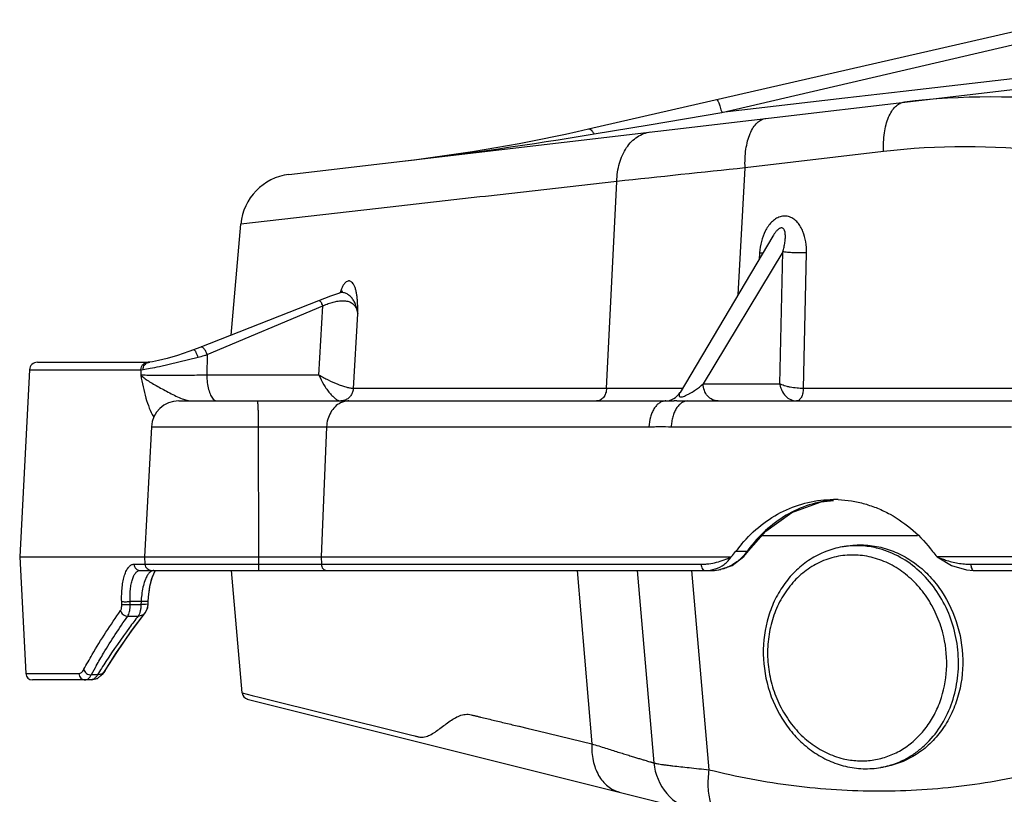
# Model space of a CAD drawing. Units: inches. Extents: x 0 to 17, y 0 to 11.
# Drawn here: x 8 to 9.1, y 6.8 to 7.7 of the extents above; entities that cross this region are included whole.
import ezdxf

# ---------------------------------------------------------------- set-up
doc = ezdxf.new("R2010")
doc.units = ezdxf.units.IN
doc.header["$LTSCALE"] = 0.935
doc.header["$MEASUREMENT"] = 0
doc.layers.get('0').update_dxf_attribs({"linetype": 'CONTINUOUS'})

msp = doc.modelspace()

# ---------------------------------------------------------------- linework, layer by layer
at = {"color": 7, "linetype": 'Continuous'}
for p, q in [((8.63616, 7.55942), (9.18169, 7.68432)), ((8.29371, 7.5074), (9.25171, 7.62011)), ((8.22764, 7.32379), (8.23875, 7.45078)), ((8.84692, 7.43687), (8.74088, 7.25832)), ((8.84692, 7.43687), (8.84692, 7.43687)), ((8.32747, 7.3631), (8.19169, 7.30964)), ((8.18445, 7.30685), (8.17914, 7.30489)), ((8.19169, 7.30964), (8.18445, 7.30685)), ((7.99701, 7.28416), (7.98582, 7.07053)), ((8.00618, 7.29285), (8.13474, 7.29285)), ((8.13438, 7.2929), (8.13443, 7.2929)), ((8.16762, 7.24853), (8.72445, 7.24853)), ((8.74949, 7.24853), (9.1321, 7.24853)), ((8.13641, 7.21892), (8.12863, 7.07053)), ((8.83464, 7.09478), (9.01245, 7.09478)), ((8.93106, 7.08256), (8.92616, 7.0817)), ((7.98582, 7.07053), (7.99282, 6.93689)), ((7.98582, 7.07053), (8.79941, 7.07053)), ((8.12863, 7.07053), (8.12908, 7.06189)), ((8.80043, 7.06064), (8.81377, 7.07083)), ((8.81377, 7.07083), (8.81915, 7.07723)), ((9.59332, 7.07053), (9.03471, 7.07053)), ((8.12337, 7.05478), (8.7777, 7.05478)), ((8.13688, 7.04552), (8.13849, 7.04957)), ((8.13717, 7.0464), (8.1398, 7.05268)), ((8.1398, 7.05268), (8.14078, 7.05429)), ((8.14022, 7.05337), (8.14057, 7.05398)), ((8.24019, 6.91474), (8.22794, 7.05478)), ((8.69168, 7.05478), (8.71091, 6.83505)), ((9.07636, 7.05478), (9.07637, 7.05478)), ((9.07637, 7.05478), (9.59332, 7.05478)), ((8.13587, 7.0413), (8.13688, 7.04552)), ((8.13214, 7.01248), (8.13261, 7.01611)), ((8.13261, 7.01611), (8.13275, 7.01937)), ((8.13275, 7.01937), (8.13305, 7.02424)), ((8.1136, 6.98531), (8.12931, 7.0063)), ((8.11383, 6.98563), (8.12931, 7.0063)), ((8.12932, 7.00631), (8.12931, 7.0063)), ((8.12932, 7.00631), (8.13097, 7.00901)), ((8.13097, 7.00901), (8.13214, 7.01248)), ((8.09669, 6.96087), (8.1136, 6.98531)), ((8.08362, 6.94027), (8.09669, 6.96087)), ((8.07512, 6.93174), (8.0815, 6.93722)), ((8.07857, 6.9347), (8.0812, 6.93684)), ((8.0812, 6.93684), (8.08363, 6.94029)), ((8.0815, 6.93722), (8.08363, 6.94029)), ((8.08363, 6.94029), (8.08362, 6.94027)), ((8.06745, 6.92978), (8.00031, 6.92978)), ((8.06745, 6.92978), (8.07512, 6.93174)), ((8.24608, 6.90784), (9.00403, 6.71835)), ((8.97517, 6.83048), (8.97026, 6.82962))]:
    msp.add_line(p, q, dxfattribs=at)
at = {"color": 9, "linetype": 'Continuous'}
for p, q in [((8.78846, 7.57816), (9.18023, 7.66948)), ((9.25042, 7.6317), (8.99597, 7.6022)), ((8.99597, 7.6022), (8.92936, 7.59448)), ((8.92936, 7.59448), (8.78846, 7.57816)), ((8.70559, 7.56427), (8.78846, 7.57816)), ((8.64256, 7.55374), (8.70559, 7.56427)), ((8.97348, 7.53355), (8.81519, 7.51493)), ((8.80719, 7.36996), (8.81519, 7.51493)), ((8.6686, 7.4994), (8.51822, 7.48239)), ((8.65689, 7.26291), (8.6686, 7.4994)), ((8.51178, 7.48166), (8.40937, 7.47008)), ((8.51822, 7.48239), (8.51178, 7.48166)), ((8.40937, 7.47008), (8.23875, 7.45078)), ((8.8584, 7.419), (8.76719, 7.26801)), ((8.85493, 7.26801), (8.8584, 7.419)), ((8.83168, 7.41778), (8.8312, 7.41039)), ((8.83168, 7.41778), (8.83579, 7.41772)), ((8.88185, 7.26291), (8.88541, 7.41778)), ((8.32748, 7.3631), (8.32747, 7.3631)), ((8.20027, 7.3016), (8.33257, 7.35711)), ((8.32789, 7.27815), (8.33257, 7.35711)), ((8.36734, 7.26291), (8.37242, 7.34806)), ((8.14552, 7.28807), (8.1897, 7.29859)), ((8.20027, 7.3016), (8.19959, 7.27815)), ((7.99701, 7.28416), (8.12433, 7.28416)), ((8.12433, 7.28416), (8.12415, 7.27815)), ((8.12433, 7.28416), (8.12688, 7.2844)), ((8.32789, 7.27815), (8.19959, 7.27815)), ((8.65689, 7.26291), (8.36734, 7.26291)), ((8.73212, 7.2629), (8.65689, 7.26291)), ((8.74079, 7.2629), (8.73212, 7.2629)), ((8.7435, 7.2629), (8.74079, 7.2629)), ((8.76719, 7.26801), (8.85493, 7.26801)), ((9.14956, 7.26291), (8.88185, 7.26291)), ((8.17324, 7.25039), (8.17796, 7.24907)), ((8.72445, 7.24853), (8.73418, 7.24871)), ((8.73727, 7.2487), (8.74949, 7.24853)), ((8.13641, 7.21892), (8.70525, 7.21892)), ((8.25863, 7.21892), (8.25896, 7.07053)), ((8.33666, 7.21892), (8.33033, 7.07053)), ((8.73072, 7.21892), (9.1199, 7.21892)), ((8.25896, 7.07053), (8.25895, 7.06189)), ((8.33033, 7.07053), (8.3307, 7.06189)), ((8.81723, 7.07642), (8.80438, 7.07642)), ((8.81915, 7.07723), (8.81723, 7.07642)), ((9.03471, 7.07053), (9.03493, 7.07043)), ((8.1164, 7.06189), (8.76488, 7.06189)), ((9.07327, 7.06189), (9.59332, 7.06189)), ((8.62314, 7.05478), (8.63984, 6.85666)), ((8.75395, 7.05478), (8.77387, 6.82709)), ((8.10252, 7.01598), (8.10242, 7.01925)), ((8.12463, 7.01925), (8.11207, 7.01925)), ((8.11217, 7.01598), (8.11207, 7.01925)), ((8.11217, 7.01598), (8.1245, 7.01598)), ((8.12463, 7.01925), (8.1245, 7.01598)), ((8.12973, 7.01591), (8.1245, 7.01598)), ((8.12987, 7.01917), (8.12463, 7.01925)), ((8.13261, 7.01611), (8.12973, 7.01591)), ((8.13275, 7.01937), (8.12987, 7.01917)), ((8.10934, 7.00258), (8.12125, 7.00258)), ((8.12202, 7.0038), (8.12125, 7.00258)), ((7.99282, 6.93689), (8.05357, 6.93689)), ((8.06633, 6.93339), (8.06761, 6.93539)), ((8.07475, 6.93539), (8.06761, 6.93539)), ((8.24019, 6.91474), (8.25171, 6.91188)), ((8.25171, 6.91188), (8.26112, 6.90953)), ((8.26112, 6.90953), (8.42484, 6.8688)), ((8.55655, 6.87668), (8.55669, 6.87665)), ((8.55669, 6.87665), (8.567, 6.87417)), ((8.567, 6.87417), (8.57849, 6.87141)), ((8.57849, 6.87141), (8.63984, 6.85666))]:
    msp.add_line(p, q, dxfattribs=at)
at = {"color": 7, "linetype": 'Continuous'}
for points in [[(8.35464, 7.37385), (8.35472, 7.37397), (8.35343, 7.37291), (8.35135, 7.37191)], [(8.35133, 7.3719), (8.34134, 7.36836), (8.32748, 7.3631)], [(8.17914, 7.30489), (8.16626, 7.30054), (8.15446, 7.29706), (8.14469, 7.29462), (8.13762, 7.29326), (8.13443, 7.2929)], [(8.13438, 7.2929), (8.13368, 7.29287), (8.13285, 7.29285)], [(8.81915, 7.07723), (8.839, 7.09972), (8.86867, 7.12098), (8.9021, 7.13319), (8.91641, 7.13471)], [(9.03493, 7.07035), (9.05132, 7.06038), (9.06844, 7.05536), (9.07636, 7.05478)], [(8.7777, 7.05478), (8.78523, 7.0554), (8.80043, 7.06064)], [(8.13305, 7.02424), (8.13471, 7.03673), (8.13717, 7.0464)], [(8.13377, 7.02968), (8.13448, 7.03552), (8.13462, 7.03611)], [(8.13154, 7.0107), (8.13239, 7.01381), (8.13261, 7.01611)], [(8.08362, 6.94027), (8.0969, 6.96118), (8.11383, 6.98563)], [(8.06746, 6.92978), (8.07462, 6.93148), (8.07485, 6.93167)]]:
    msp.add_lwpolyline(points, dxfattribs=at)
at = {"color": 9, "linetype": 'Continuous'}
for centre, radius, start, end in [((9.09589, 6.75688), 0.83911, 83.25289, 96.74711), ((7.88452, 12.1113), 4.62017, 276.69908, 279.44326), ((9.06658, 6.74693), 0.79212, 83.24967, 96.75033), ((13.69658, -39.25666), 47.02563, 95.958195, 96.137791), ((8.16163, 7.41755), 0.12223, 283.27401, 286.74208), ((8.16597, 7.40272), 0.10678, 286.80459, 288.73887), ((8.1348, 7.28544), 0.00747, 93.23996, 104.57379), ((8.72445, 7.23689), 0.01164, 90.00435, 93.4514), ((8.73492, 6.95991), 0.2888, 89.53459, 90.14601), ((8.17856, 7.25459), 0.04654, 210.86968, 212.04451), ((8.94259, 6.98776), 0.09537, 96.93637, 99.92344), ((8.95176, 6.9786), 0.16632, 143.34475, 143.97864), ((8.77763, 7.09844), 0.04365, 270.07978, 282.82189), ((8.91604, 6.95183), 0.12904, 28.04634, 31.66426), ((8.59258, 6.65295), 0.59613, 150.55907, 151.71895), ((8.64946, 6.58517), 0.67301, 147.10884, 147.89027), ((8.63397, 6.59491), 0.65472, 147.89213, 148.66462), ((8.92465, 6.94615), 0.12074, 337.72096, 342.34871), ((8.89153, 8.16038), 1.33836, 263.18482, 263.97535), ((9.02452, 9.39608), 2.58119, 263.91861, 264.42739), ((8.95384, 6.92348), 0.09529, 279.92393, 282.91574), ((8.95386, 6.92342), 0.09522, 282.91621, 283.43097)]:
    msp.add_arc(centre, radius, start, end, dxfattribs=at)
at = {"color": 7, "linetype": 'Continuous'}
for centre, radius, start, end in [((8.18981, 9.50897), 2, 276.70984, 282.89578), ((8.30101, 7.44533), 0.0625, 96.70984, 175), ((8.00617, 7.28368), 0.00917, 90, 177), ((8.72369, 7.26853), 0.02, 270.20822, 329.29376), ((8.16761, 7.21728), 0.03125, 90, 177), ((8.91628, 7.00706), 0.12885, 87.64453, 89.99865), ((8.93875, 6.97641), 0.16749, 139.67413, 143.34119), ((8.75538, 7.11281), 0.06103, 316.16194, 323.3999), ((9.07557, 7.11097), 0.05749, 216.94726, 224.70182), ((8.13657, 7.06228), 0.0075, 183, 270), ((8.00031, 6.93728), 0.0075, 183, 270), ((8.24798, 6.91542), 0.00781, 185, 255.96376), ((8.77317, 6.84049), 0.0625, 185, 255.96375)]:
    msp.add_arc(centre, radius, start, end, dxfattribs=at)
at = {"color": 9, "linetype": 'Continuous'}
for points, knots in [([(8.78281, 7.59299), (8.78295, 7.59302), (8.78321, 7.59281), (8.78345, 7.59249), (8.78372, 7.59206), (8.784, 7.59151), (8.78445, 7.59054), (8.78505, 7.58903), (8.78582, 7.58687), (8.78701, 7.58321), (8.78788, 7.58025), (8.78846, 7.57816)], [0, 0, 0, 0, 0.0265985, 0.0498756, 0.0806801, 0.1191674, 0.1653543, 0.2802432, 0.4237173, 0.5937901, 1, 1, 1, 1]), ([(8.97348, 7.53355), (8.97331, 7.53717), (8.9733, 7.54429), (8.97424, 7.55461), (8.97612, 7.56411), (8.97888, 7.5725), (8.98246, 7.57954), (8.98675, 7.58503), (8.99173, 7.58877), (8.99548, 7.58996), (8.99731, 7.59018)], [0, 0, 0, 0, 0.1644145, 0.3222675, 0.4693417, 0.603031, 0.7217829, 0.825641, 0.9167507, 1, 1, 1, 1]), ([(8.81519, 7.51493), (8.81502, 7.51855), (8.81501, 7.52567), (8.81595, 7.53599), (8.81783, 7.54549), (8.82059, 7.55388), (8.82416, 7.56092), (8.82846, 7.56641), (8.83344, 7.57014), (8.83719, 7.57134), (8.83901, 7.57156)], [0, 0, 0, 0, 0.1644145, 0.3222675, 0.4693417, 0.603031, 0.7217829, 0.825641, 0.9167507, 1, 1, 1, 1]), ([(8.63616, 7.55942), (8.63638, 7.55947), (8.63687, 7.55949), (8.63761, 7.55929), (8.63839, 7.55887), (8.63954, 7.55796), (8.641, 7.55625), (8.64202, 7.55465), (8.64256, 7.55374)], [0, 0, 0, 0, 0.0755707, 0.1586646, 0.2547077, 0.3670426, 0.6463351, 1, 1, 1, 1]), ([(8.6686, 7.4994), (8.66864, 7.50297), (8.66916, 7.51004), (8.67192, 7.52333), (8.67726, 7.53547), (8.68508, 7.54512), (8.69172, 7.55065), (8.6991, 7.55442), (8.70437, 7.55572), (8.707, 7.55603)], [0, 0, 0, 0, 0.144144, 0.2847884, 0.547112, 0.6683623, 0.783248, 0.8931783, 1, 1, 1, 1]), ([(8.88541, 7.41778), (8.88551, 7.42198), (8.88497, 7.43033), (8.88227, 7.4404), (8.87871, 7.44768), (8.87531, 7.45251), (8.87112, 7.45647), (8.86615, 7.45919), (8.86061, 7.46023), (8.85497, 7.45933), (8.84976, 7.45674), (8.84518, 7.45289), (8.84131, 7.44813), (8.83704, 7.44095), (8.83485, 7.43497), (8.83378, 7.43089)], [0, 0, 0, 0, 0.1315251, 0.2602098, 0.3230034, 0.3843109, 0.4439085, 0.5019107, 0.5591658, 0.6171682, 0.6771014, 0.739177, 0.8029995, 0.8680526, 1, 1, 1, 1]), ([(8.8584, 7.419), (8.85891, 7.42078), (8.85981, 7.42433), (8.86063, 7.42881), (8.86106, 7.43237), (8.86125, 7.435), (8.86127, 7.43759), (8.86109, 7.44012), (8.86071, 7.44216), (8.86017, 7.44369), (8.85962, 7.44474), (8.85885, 7.44566), (8.85776, 7.4463), (8.85639, 7.44639), (8.855, 7.44594), (8.85369, 7.44515), (8.85209, 7.44383), (8.85034, 7.44192), (8.84852, 7.43945), (8.84744, 7.43773), (8.84692, 7.43687)], [0, 0, 0, 0, 0.1268924, 0.2513114, 0.3124597, 0.3727571, 0.4320408, 0.4900657, 0.5464633, 0.5739523, 0.6009404, 0.6276625, 0.6550783, 0.6851833, 0.7187069, 0.753995, 0.789719, 0.8607711, 0.9308672, 1, 1, 1, 1]), ([(8.88541, 7.41778), (8.883, 7.41771), (8.87803, 7.41769), (8.87075, 7.41789), (8.86493, 7.41824), (8.8609, 7.41864), (8.85917, 7.41887), (8.8584, 7.419)], [0, 0, 0, 0, 0.2679852, 0.5507772, 0.8071708, 0.9136484, 1, 1, 1, 1]), ([(8.37242, 7.34806), (8.37241, 7.34975), (8.37241, 7.35311), (8.37229, 7.3581), (8.37204, 7.363), (8.3716, 7.36771), (8.37091, 7.37215), (8.36995, 7.37617), (8.36872, 7.37964), (8.36722, 7.38245), (8.36548, 7.3845), (8.36375, 7.38551), (8.36234, 7.38574), (8.3609, 7.38562), (8.35904, 7.38472), (8.35703, 7.38276), (8.35515, 7.37996), (8.35347, 7.37641), (8.35255, 7.37375), (8.35213, 7.37232)], [0, 0, 0, 0, 0.0858574, 0.1708865, 0.2543932, 0.3352867, 0.4119597, 0.4825576, 0.5453253, 0.5990482, 0.6435922, 0.6807457, 0.6980336, 0.7154507, 0.7536325, 0.8002394, 0.8571225, 0.9241528, 1, 1, 1, 1]), ([(8.33257, 7.35711), (8.33225, 7.35798), (8.33167, 7.35922), (8.33076, 7.36072), (8.33006, 7.36166), (8.32936, 7.3624), (8.32869, 7.36291), (8.32806, 7.36318), (8.32765, 7.36316), (8.32749, 7.3631)], [0, 0, 0, 0, 0.3350119, 0.4928113, 0.6349661, 0.7575707, 0.8580157, 0.9366055, 1, 1, 1, 1]), ([(8.34015, 7.36033), (8.34199, 7.36095), (8.34573, 7.36199), (8.35138, 7.36293), (8.35689, 7.36313), (8.36123, 7.36246), (8.36426, 7.36127), (8.36622, 7.36007), (8.36789, 7.35858), (8.36974, 7.35622), (8.37138, 7.35268), (8.37213, 7.34964), (8.37242, 7.34806)], [0, 0, 0, 0, 0.1428842, 0.2853409, 0.4220016, 0.5475628, 0.6057397, 0.6614103, 0.7157715, 0.77002, 0.8816835, 1, 1, 1, 1]), ([(8.37242, 7.34806), (8.37219, 7.34975), (8.37169, 7.35306), (8.3704, 7.35782), (8.3685, 7.36217), (8.36594, 7.36596), (8.36282, 7.36907), (8.35931, 7.37142), (8.35599, 7.37244), (8.35331, 7.37244), (8.35199, 7.37213), (8.35135, 7.37191)], [0, 0, 0, 0, 0.1426578, 0.2797423, 0.4109566, 0.5374529, 0.6599406, 0.7770168, 0.8881942, 0.943254, 1, 1, 1, 1]), ([(8.33257, 7.35711), (8.33317, 7.35742), (8.33563, 7.35865), (8.33818, 7.35967), (8.34015, 7.36033)], [0, 0, 0, 0, 0.2439671, 1, 1, 1, 1]), ([(8.1897, 7.29859), (8.18952, 7.29918), (8.18915, 7.30034), (8.18851, 7.30199), (8.18782, 7.30349), (8.18711, 7.30476), (8.1864, 7.30577), (8.18572, 7.30648), (8.18508, 7.3069), (8.18462, 7.30691), (8.18445, 7.30685)], [0, 0, 0, 0, 0.1804863, 0.3556219, 0.517788, 0.6611054, 0.7815547, 0.876433, 0.9466812, 1, 1, 1, 1]), ([(8.20027, 7.3016), (8.19981, 7.30285), (8.19898, 7.30463), (8.19767, 7.30678), (8.19667, 7.30812), (8.19567, 7.30917), (8.19471, 7.30989), (8.19381, 7.31027), (8.19322, 7.31024), (8.19299, 7.31015)], [0, 0, 0, 0, 0.3361366, 0.4936228, 0.6356512, 0.7580793, 0.8582408, 0.9368374, 1, 1, 1, 1]), ([(8.12433, 7.28416), (8.12438, 7.28531), (8.1249, 7.28758), (8.1268, 7.29046), (8.12958, 7.29239), (8.13178, 7.29285), (8.13285, 7.29285)], [0, 0, 0, 0, 0.2578921, 0.5115087, 0.7579983, 1, 1, 1, 1]), ([(8.12688, 7.2844), (8.1269, 7.28535), (8.12721, 7.28724), (8.12847, 7.28976), (8.13042, 7.29169), (8.13208, 7.29245), (8.13292, 7.29267)], [0, 0, 0, 0, 0.2598189, 0.5140235, 0.7598131, 1, 1, 1, 1]), ([(8.12688, 7.2844), (8.12958, 7.28481), (8.13581, 7.28596), (8.142, 7.28728), (8.14552, 7.28807)], [0, 0, 0, 0, 0.4307205, 1, 1, 1, 1]), ([(8.12415, 7.27815), (8.12503, 7.27364), (8.1268, 7.26483), (8.12988, 7.25215), (8.13358, 7.24071), (8.13679, 7.23377), (8.13862, 7.23071)], [0, 0, 0, 0, 0.2764731, 0.5414681, 0.785576, 1, 1, 1, 1]), ([(8.12415, 7.27815), (8.12536, 7.27693), (8.12821, 7.27454), (8.13315, 7.27119), (8.13891, 7.26774), (8.1453, 7.26417), (8.1521, 7.26049), (8.15909, 7.25678), (8.16609, 7.25325), (8.17085, 7.25122), (8.17324, 7.25039)], [0, 0, 0, 0, 0.0907526, 0.1964676, 0.3159731, 0.4465557, 0.5846584, 0.7261056, 0.8661828, 1, 1, 1, 1]), ([(8.19959, 7.27815), (8.19217, 7.27792), (8.17735, 7.27758), (8.15919, 7.27742), (8.14555, 7.27748), (8.13695, 7.2776), (8.12996, 7.27781), (8.12588, 7.27801), (8.12415, 7.27815)], [0, 0, 0, 0, 0.2949985, 0.5895509, 0.7220104, 0.8374232, 0.9312966, 1, 1, 1, 1]), ([(8.19959, 7.27815), (8.19964, 7.27524), (8.20005, 7.26966), (8.20153, 7.26193), (8.20347, 7.25632), (8.20544, 7.25277), (8.20653, 7.25135), (8.2071, 7.25076)], [0, 0, 0, 0, 0.301773, 0.5797073, 0.8156039, 0.91448, 1, 1, 1, 1]), ([(8.36734, 7.26291), (8.36686, 7.26287), (8.36581, 7.26288), (8.36338, 7.26312), (8.35982, 7.26387), (8.35508, 7.26528), (8.34789, 7.26791), (8.34053, 7.27125), (8.33321, 7.27503), (8.32963, 7.27708), (8.32789, 7.27815)], [0, 0, 0, 0, 0.0338054, 0.073937, 0.1716221, 0.2890692, 0.4213398, 0.7097045, 0.856772, 1, 1, 1, 1]), ([(8.32789, 7.27815), (8.3296, 7.27438), (8.33237, 7.26889), (8.33671, 7.26215), (8.34007, 7.25769), (8.34346, 7.25392), (8.34678, 7.25102), (8.34988, 7.24912), (8.35202, 7.24853), (8.35296, 7.24853)], [0, 0, 0, 0, 0.3099627, 0.4596974, 0.6005342, 0.728243, 0.8387586, 0.9293053, 1, 1, 1, 1]), ([(8.36734, 7.26291), (8.36724, 7.26147), (8.36662, 7.25861), (8.36467, 7.25475), (8.36183, 7.25161), (8.35944, 7.25014), (8.35818, 7.2496)], [0, 0, 0, 0, 0.2569335, 0.5107052, 0.7581555, 1, 1, 1, 1]), ([(8.65689, 7.26291), (8.65677, 7.26101), (8.65604, 7.25736), (8.65356, 7.25264), (8.6499, 7.24937), (8.64685, 7.24853), (8.64541, 7.24853)], [0, 0, 0, 0, 0.284337, 0.5488951, 0.785165, 1, 1, 1, 1]), ([(8.74705, 7.25463), (8.74816, 7.2551), (8.75025, 7.25612), (8.75407, 7.25827), (8.75984, 7.26203), (8.7644, 7.26558), (8.76719, 7.26801)], [0, 0, 0, 0, 0.1489433, 0.2868884, 0.5422499, 1, 1, 1, 1]), ([(8.78424, 7.24853), (8.78204, 7.24853), (8.77749, 7.2496), (8.77189, 7.25402), (8.76818, 7.26046), (8.76725, 7.26547), (8.76719, 7.26801)], [0, 0, 0, 0, 0.231654, 0.4743166, 0.7319318, 1, 1, 1, 1]), ([(8.85493, 7.26801), (8.85509, 7.26673), (8.85561, 7.26418), (8.85744, 7.25936), (8.86103, 7.25406), (8.86611, 7.25034), (8.87059, 7.2488), (8.87289, 7.24853), (8.87401, 7.24853)], [0, 0, 0, 0, 0.131082, 0.2627731, 0.521732, 0.7682517, 0.885967, 1, 1, 1, 1]), ([(8.88185, 7.26291), (8.87941, 7.26286), (8.87439, 7.26309), (8.8682, 7.26395), (8.86338, 7.26499), (8.86014, 7.26588), (8.85734, 7.26686), (8.85566, 7.2676), (8.85493, 7.26801)], [0, 0, 0, 0, 0.2648578, 0.544707, 0.6779238, 0.800628, 0.9090134, 1, 1, 1, 1]), ([(8.88185, 7.26291), (8.88177, 7.26103), (8.8813, 7.2575), (8.87989, 7.25345), (8.87827, 7.25094), (8.87697, 7.24959), (8.87554, 7.24874), (8.8745, 7.24853), (8.87401, 7.24853)], [0, 0, 0, 0, 0.3199294, 0.6009578, 0.7204233, 0.8249245, 0.9165108, 1, 1, 1, 1]), ([(8.2071, 7.25076), (8.20773, 7.2501), (8.20906, 7.249), (8.21076, 7.24853), (8.21153, 7.24853)], [0, 0, 0, 0, 0.5414638, 1, 1, 1, 1]), ([(8.74088, 7.25832), (8.74049, 7.25766), (8.73998, 7.25668), (8.73965, 7.25544), (8.73963, 7.25478), (8.7397, 7.25431), (8.73993, 7.25385), (8.7404, 7.25345), (8.74119, 7.2532), (8.74269, 7.2532), (8.74471, 7.2537), (8.74629, 7.25431), (8.74705, 7.25463)], [0, 0, 0, 0, 0.1869572, 0.2705232, 0.3097719, 0.3479943, 0.3872534, 0.4331001, 0.4959427, 0.5853911, 0.7978495, 1, 1, 1, 1]), ([(8.17796, 7.24907), (8.17837, 7.24899), (8.18001, 7.24869), (8.18168, 7.24853), (8.18292, 7.24853)], [0, 0, 0, 0, 0.2555138, 1, 1, 1, 1]), ([(8.2573, 7.24853), (8.25733, 7.24853), (8.25738, 7.24849), (8.25747, 7.2483), (8.25758, 7.24788), (8.25769, 7.24719), (8.25781, 7.24622), (8.25792, 7.245), (8.25803, 7.24352), (8.25813, 7.24181), (8.25826, 7.23911), (8.2584, 7.23527), (8.25852, 7.23021), (8.2586, 7.22468), (8.25863, 7.22087), (8.25863, 7.21892)], [0, 0, 0, 0, 0.002431, 0.0065794, 0.0213639, 0.0451437, 0.0778863, 0.1194166, 0.1693138, 0.2270915, 0.292258, 0.4425229, 0.6148616, 0.8032971, 1, 1, 1, 1]), ([(8.35265, 7.24631), (8.35035, 7.24519), (8.346, 7.24205), (8.341, 7.23554), (8.3377, 7.22763), (8.33679, 7.22185), (8.33666, 7.21892)], [0, 0, 0, 0, 0.2313263, 0.4762538, 0.7343016, 1, 1, 1, 1]), ([(8.36208, 7.24853), (8.36047, 7.24853), (8.35721, 7.24814), (8.35412, 7.24703), (8.35265, 7.24631)], [0, 0, 0, 0, 0.4947799, 1, 1, 1, 1]), ([(8.35818, 7.2496), (8.35777, 7.24943), (8.35609, 7.24882), (8.3543, 7.24853), (8.35297, 7.24853)], [0, 0, 0, 0, 0.2534081, 1, 1, 1, 1]), ([(8.72375, 7.24851), (8.72255, 7.24844), (8.72009, 7.2479), (8.71665, 7.24605), (8.71352, 7.2432), (8.71078, 7.23951), (8.70851, 7.23507), (8.70616, 7.22825), (8.70537, 7.22269), (8.70525, 7.21892)], [0, 0, 0, 0, 0.0953047, 0.1966553, 0.3071054, 0.4281429, 0.5597847, 0.7007646, 1, 1, 1, 1]), ([(8.74949, 7.24853), (8.74829, 7.24853), (8.74582, 7.24812), (8.74232, 7.24638), (8.73914, 7.2436), (8.73635, 7.2399), (8.73404, 7.23542), (8.73228, 7.2303), (8.73112, 7.22473), (8.73078, 7.22087), (8.73072, 7.21892)], [0, 0, 0, 0, 0.0937693, 0.1933908, 0.3024762, 0.4228729, 0.5547141, 0.6966755, 0.8464125, 1, 1, 1, 1]), ([(8.70525, 7.21892), (8.70736, 7.21892), (8.7116, 7.2191), (8.72009, 7.21962), (8.72646, 7.21892), (8.73072, 7.21892)], [0, 0, 0, 0, 0.2489928, 0.4989089, 1, 1, 1, 1]), ([(8.91632, 7.13537), (8.90687, 7.13451), (8.88801, 7.13062), (8.86152, 7.1186), (8.83771, 7.1009), (8.82435, 7.08599), (8.81832, 7.0779)], [0, 0, 0, 0, 0.2436337, 0.489628, 0.7410426, 1, 1, 1, 1]), ([(8.96554, 7.0804), (8.95989, 7.08175), (8.9484, 7.08347), (8.93678, 7.08312), (8.93107, 7.08243)], [0, 0, 0, 0, 0.5025815, 1, 1, 1, 1]), ([(8.76488, 7.06189), (8.76636, 7.06189), (8.76931, 7.062), (8.77522, 7.06254), (8.78257, 7.06391), (8.79119, 7.06663), (8.79671, 7.06913), (8.79941, 7.07053)], [0, 0, 0, 0, 0.1233955, 0.246979, 0.4951869, 0.745865, 1, 1, 1, 1]), ([(8.79114, 7.06171), (8.79277, 7.06292), (8.79581, 7.06563), (8.79831, 7.06884), (8.79941, 7.07053)], [0, 0, 0, 0, 0.5017298, 1, 1, 1, 1]), ([(8.81723, 7.07642), (8.8166, 7.07555), (8.81399, 7.07218), (8.81103, 7.06909), (8.80865, 7.067)], [0, 0, 0, 0, 0.2537183, 1, 1, 1, 1]), ([(8.95931, 7.06995), (8.95276, 7.07151), (8.93934, 7.07322), (8.9192, 7.07119), (8.89999, 7.06463), (8.8825, 7.05382), (8.8674, 7.0392), (8.85526, 7.02138), (8.84651, 7.00104), (8.84148, 6.97896), (8.84032, 6.95599), (8.84309, 6.93297), (8.84967, 6.91079), (8.85982, 6.89027), (8.87316, 6.87219), (8.88922, 6.85725), (8.90738, 6.84602), (8.92062, 6.84126), (8.92731, 6.83966)], [0, 0, 0, 0, 0.0584638, 0.1163168, 0.1743091, 0.23316, 0.2934321, 0.3554426, 0.4192295, 0.4845679, 0.5510192, 0.6180006, 0.6848622, 0.7509697, 0.815784, 0.8789371, 0.9402945, 1, 1, 1, 1]), ([(9.02587, 7.01957), (9.02198, 7.02588), (9.01318, 7.0377), (8.99719, 7.05251), (8.97912, 7.06363), (8.96595, 7.06836), (8.95931, 7.06995)], [0, 0, 0, 0, 0.2602223, 0.5137927, 0.7601913, 1, 1, 1, 1]), ([(9.05071, 6.90101), (9.05394, 6.90977), (9.05859, 6.92824), (9.0599, 6.95688), (9.05561, 6.98545), (9.04594, 7.01253), (9.03134, 7.03679), (9.01252, 7.05701), (8.99039, 7.07215), (8.97389, 7.07841), (8.96554, 7.0804)], [0, 0, 0, 0, 0.1262187, 0.2549727, 0.3847672, 0.5139342, 0.6409101, 0.7645033, 0.8841326, 1, 1, 1, 1]), ([(9.03493, 7.07043), (9.03644, 7.06973), (9.03949, 7.06841), (9.04493, 7.06641), (9.05128, 7.06456), (9.05854, 7.06305), (9.06466, 7.06228), (9.06958, 7.06196), (9.07204, 7.06189), (9.07327, 7.06189)], [0, 0, 0, 0, 0.126067, 0.2516997, 0.4394498, 0.6265991, 0.8133694, 0.9066938, 1, 1, 1, 1]), ([(8.10242, 7.01925), (8.10233, 7.02206), (8.10234, 7.02757), (8.1029, 7.03555), (8.104, 7.04287), (8.1056, 7.04928), (8.10765, 7.05456), (8.10982, 7.05808), (8.11178, 7.06008), (8.11326, 7.06112), (8.11481, 7.06175), (8.11588, 7.06189), (8.1164, 7.06189)], [0, 0, 0, 0, 0.1764424, 0.3451629, 0.5010353, 0.6397216, 0.7581172, 0.8550683, 0.8961348, 0.9331037, 0.9671817, 1, 1, 1, 1]), ([(8.1164, 7.06189), (8.11645, 7.06095), (8.11688, 7.05909), (8.11842, 7.05674), (8.1207, 7.05516), (8.12249, 7.05478), (8.12337, 7.05478)], [0, 0, 0, 0, 0.2580566, 0.5116242, 0.7584093, 1, 1, 1, 1]), ([(8.25895, 7.06189), (8.25894, 7.06142), (8.25894, 7.06051), (8.25892, 7.05918), (8.25889, 7.05797), (8.25885, 7.05691), (8.25881, 7.05614), (8.25877, 7.05563), (8.25875, 7.05534), (8.25872, 7.05511), (8.25869, 7.05494), (8.25867, 7.05484), (8.25864, 7.05478), (8.25863, 7.05478)], [0, 0, 0, 0, 0.1961479, 0.3847507, 0.5576484, 0.7079968, 0.8309916, 0.8807951, 0.9221703, 0.9548797, 0.9787269, 0.9936014, 1, 1, 1, 1]), ([(8.3307, 7.06189), (8.33074, 7.06096), (8.3311, 7.05914), (8.33242, 7.05679), (8.33441, 7.05518), (8.33602, 7.05478), (8.3368, 7.05478)], [0, 0, 0, 0, 0.2728415, 0.5327289, 0.7735385, 1, 1, 1, 1]), ([(8.76488, 7.06189), (8.7649, 7.06097), (8.76514, 7.05921), (8.76604, 7.05691), (8.7674, 7.05526), (8.76866, 7.05478), (8.76923, 7.05478)], [0, 0, 0, 0, 0.306846, 0.5829999, 0.8112852, 1, 1, 1, 1]), ([(8.76923, 7.05478), (8.77322, 7.05478), (8.78104, 7.05589), (8.78811, 7.05947), (8.79114, 7.06171)], [0, 0, 0, 0, 0.5143314, 1, 1, 1, 1]), ([(8.79615, 7.05886), (8.79543, 7.05854), (8.79257, 7.05732), (8.78959, 7.05639), (8.78732, 7.05587)], [0, 0, 0, 0, 0.2524078, 1, 1, 1, 1]), ([(8.80865, 7.067), (8.80769, 7.06616), (8.80384, 7.06301), (8.79953, 7.0604), (8.79615, 7.05886)], [0, 0, 0, 0, 0.2552426, 1, 1, 1, 1]), ([(9.07327, 7.06189), (9.07329, 7.06097), (9.07346, 7.05926), (9.074, 7.05727), (9.07464, 7.05601), (9.07516, 7.05534), (9.07573, 7.0549), (9.07617, 7.05479), (9.07636, 7.05478)], [0, 0, 0, 0, 0.3327092, 0.6227534, 0.7425316, 0.8435154, 0.9274934, 1, 1, 1, 1]), ([(8.11207, 7.01925), (8.11197, 7.02158), (8.11193, 7.02617), (8.11233, 7.03281), (8.11317, 7.0389), (8.11445, 7.04424), (8.11611, 7.04865), (8.11789, 7.0516), (8.11951, 7.05327), (8.12074, 7.05414), (8.12203, 7.05467), (8.12293, 7.05478), (8.12337, 7.05478)], [0, 0, 0, 0, 0.1763526, 0.3449577, 0.500734, 0.639354, 0.7576983, 0.8546118, 0.895689, 0.9327162, 0.9669328, 1, 1, 1, 1]), ([(8.1324, 7.05014), (8.13214, 7.04975), (8.13104, 7.04802), (8.13016, 7.04616), (8.12956, 7.04469)], [0, 0, 0, 0, 0.228189, 1, 1, 1, 1]), ([(8.13567, 7.0536), (8.13538, 7.0534), (8.13412, 7.05241), (8.1331, 7.05116), (8.1324, 7.05014)], [0, 0, 0, 0, 0.2242168, 1, 1, 1, 1]), ([(8.13914, 7.05478), (8.13855, 7.05478), (8.13731, 7.05456), (8.13621, 7.05397), (8.13567, 7.0536)], [0, 0, 0, 0, 0.4782314, 1, 1, 1, 1]), ([(8.12956, 7.04469), (8.12862, 7.0424), (8.12704, 7.03732), (8.12604, 7.03211), (8.12562, 7.02932)], [0, 0, 0, 0, 0.4675781, 1, 1, 1, 1]), ([(8.12562, 7.02932), (8.1255, 7.0285), (8.12505, 7.02516), (8.12476, 7.02179), (8.12463, 7.01925)], [0, 0, 0, 0, 0.2457151, 1, 1, 1, 1]), ([(8.10122, 7.00901), (8.10147, 7.00937), (8.10189, 7.0103), (8.10246, 7.01262), (8.10256, 7.0146), (8.10252, 7.01598)], [0, 0, 0, 0, 0.1834815, 0.4198106, 1, 1, 1, 1]), ([(8.10242, 7.01925), (8.10263, 7.01921), (8.10314, 7.01917), (8.10444, 7.01909), (8.10648, 7.01907), (8.10919, 7.01911), (8.11111, 7.01919), (8.11207, 7.01925)], [0, 0, 0, 0, 0.0669507, 0.1594103, 0.4051846, 0.7006868, 1, 1, 1, 1]), ([(8.10252, 7.01598), (8.10273, 7.01595), (8.10324, 7.0159), (8.10454, 7.01583), (8.10659, 7.01581), (8.10929, 7.01585), (8.11121, 7.01593), (8.11217, 7.01598)], [0, 0, 0, 0, 0.0669413, 0.1593949, 0.405167, 0.7006764, 1, 1, 1, 1]), ([(8.10934, 7.00258), (8.10985, 7.00327), (8.1107, 7.00505), (8.11155, 7.00817), (8.11208, 7.01191), (8.11218, 7.01459), (8.11217, 7.01598)], [0, 0, 0, 0, 0.1847249, 0.4214306, 0.6987735, 1, 1, 1, 1]), ([(8.1245, 7.01598), (8.12446, 7.01455), (8.12427, 7.01181), (8.12379, 7.0091), (8.12348, 7.00783)], [0, 0, 0, 0, 0.5209065, 1, 1, 1, 1]), ([(8.0593, 6.94183), (8.06235, 6.94747), (8.07528, 6.97049), (8.08968, 6.99268), (8.10122, 7.00901)], [0, 0, 0, 0, 0.2426728, 1, 1, 1, 1]), ([(8.07344, 6.94596), (8.07612, 6.95071), (8.08736, 6.97003), (8.09962, 6.98876), (8.10934, 7.00258)], [0, 0, 0, 0, 0.2438296, 1, 1, 1, 1]), ([(8.12125, 7.00258), (8.11792, 6.99828), (8.10507, 6.98136), (8.09291, 6.96392), (8.08433, 6.95064)], [0, 0, 0, 0, 0.2558754, 1, 1, 1, 1]), ([(8.10122, 7.00901), (8.10159, 7.00723), (8.10377, 7.0039), (8.1075, 7.00255), (8.10934, 7.00258)], [0, 0, 0, 0, 0.4969976, 1, 1, 1, 1]), ([(8.12932, 7.0063), (8.12886, 7.00571), (8.1278, 7.00464), (8.12517, 7.00305), (8.12281, 7.00258), (8.12125, 7.00258)], [0, 0, 0, 0, 0.2423132, 0.4889591, 1, 1, 1, 1]), ([(8.12348, 7.00783), (8.12338, 7.00745), (8.123, 7.00607), (8.1225, 7.00472), (8.12202, 7.0038)], [0, 0, 0, 0, 0.2771417, 1, 1, 1, 1]), ([(9.04127, 6.98342), (9.04061, 6.98595), (9.03768, 6.99595), (9.0336, 7.00562), (9.02993, 7.0125)], [0, 0, 0, 0, 0.2515119, 1, 1, 1, 1]), ([(9.0397, 6.90954), (9.04345, 6.92129), (9.04745, 6.94623), (9.04445, 6.97128), (9.04127, 6.98342)], [0, 0, 0, 0, 0.4955514, 1, 1, 1, 1]), ([(8.05357, 6.93689), (8.05408, 6.93689), (8.05518, 6.93714), (8.05668, 6.93816), (8.05809, 6.93976), (8.0589, 6.94108), (8.0593, 6.94183)], [0, 0, 0, 0, 0.1934984, 0.4135951, 0.6792622, 1, 1, 1, 1]), ([(8.05357, 6.93689), (8.05362, 6.93595), (8.05407, 6.93408), (8.05569, 6.93172), (8.05805, 6.93016), (8.0599, 6.92978), (8.06082, 6.92978)], [0, 0, 0, 0, 0.2535839, 0.5053383, 0.7539783, 1, 1, 1, 1]), ([(8.0593, 6.94183), (8.05946, 6.94093), (8.06017, 6.93914), (8.06212, 6.937), (8.06471, 6.93564), (8.06666, 6.93535), (8.06761, 6.93539)], [0, 0, 0, 0, 0.2413275, 0.4931713, 0.7489521, 1, 1, 1, 1]), ([(8.07475, 6.93539), (8.07421, 6.93455), (8.07324, 6.9332), (8.07168, 6.9316), (8.07029, 6.93057), (8.06888, 6.92993), (8.06791, 6.92978), (8.06745, 6.92978)], [0, 0, 0, 0, 0.3158387, 0.5193002, 0.6971641, 0.8547424, 1, 1, 1, 1]), ([(8.08362, 6.94027), (8.08318, 6.93955), (8.08208, 6.9382), (8.07923, 6.93613), (8.07654, 6.93545), (8.07475, 6.93539)], [0, 0, 0, 0, 0.2426862, 0.4893953, 1, 1, 1, 1]), ([(8.06082, 6.92978), (8.0613, 6.92978), (8.0623, 6.92995), (8.06373, 6.93068), (8.06511, 6.93185), (8.06593, 6.93284), (8.06633, 6.93339)], [0, 0, 0, 0, 0.2104029, 0.4383829, 0.6985191, 1, 1, 1, 1]), ([(8.97597, 6.8308), (8.98427, 6.83278), (8.99645, 6.8375), (9.01105, 6.84677), (9.02471, 6.85811), (9.03931, 6.87575), (9.04749, 6.89229), (9.05071, 6.90101)], [0, 0, 0, 0, 0.2400866, 0.362043, 0.4856563, 0.7384713, 1, 1, 1, 1]), ([(8.45036, 6.86491), (8.45242, 6.86551), (8.45648, 6.86735), (8.46218, 6.87102), (8.46782, 6.87524), (8.4735, 6.87961), (8.47932, 6.8838), (8.48537, 6.88743), (8.49078, 6.88959), (8.49527, 6.89041), (8.49873, 6.89049), (8.50218, 6.88977), (8.50564, 6.88893), (8.50915, 6.88807), (8.51387, 6.88695), (8.51981, 6.88551), (8.52701, 6.88378), (8.53428, 6.88204), (8.54164, 6.88027), (8.54907, 6.87848), (8.55405, 6.87728), (8.55655, 6.87668)], [0, 0, 0, 0, 0.0559327, 0.1152273, 0.1769087, 0.2397001, 0.3023697, 0.363841, 0.4235297, 0.4530052, 0.482686, 0.5132798, 0.5444606, 0.5758489, 0.6074059, 0.6710645, 0.7354386, 0.800524, 0.8663158, 0.9328094, 1, 1, 1, 1]), ([(8.92731, 6.83966), (8.93273, 6.83836), (8.94377, 6.83675), (8.96043, 6.83743), (8.97665, 6.84122), (8.99198, 6.84801), (9.00601, 6.85761), (9.01837, 6.86976), (9.02874, 6.88412), (9.03409, 6.89481), (9.03637, 6.90038)], [0, 0, 0, 0, 0.1227294, 0.2441855, 0.3654266, 0.4875232, 0.6114432, 0.7379258, 0.8674091, 1, 1, 1, 1]), ([(8.42484, 6.8688), (8.42588, 6.86854), (8.42797, 6.86802), (8.43112, 6.86724), (8.43429, 6.86644), (8.43695, 6.8658), (8.43909, 6.86526), (8.4407, 6.86483), (8.44231, 6.86444), (8.44446, 6.8641), (8.44719, 6.86415), (8.44932, 6.8646), (8.45036, 6.86491)], [0, 0, 0, 0, 0.1231656, 0.2473262, 0.3724223, 0.4983104, 0.5617452, 0.6255963, 0.6892097, 0.7519092, 0.8754376, 1, 1, 1, 1]), ([(8.63984, 6.85666), (8.63969, 6.85337), (8.6398, 6.84687), (8.64159, 6.83454), (8.64573, 6.82311), (8.65222, 6.8137), (8.65791, 6.80805), (8.6644, 6.80385), (8.66916, 6.80207), (8.67157, 6.80147)], [0, 0, 0, 0, 0.1435281, 0.2830651, 0.5435998, 0.66473, 0.7802319, 0.8914488, 1, 1, 1, 1]), ([(8.63984, 6.85666), (8.64513, 6.85499), (8.65513, 6.85186), (8.66725, 6.84807), (8.67605, 6.84534), (8.68192, 6.84353), (8.68729, 6.84187), (8.69214, 6.84039), (8.69645, 6.83909), (8.70021, 6.83796), (8.7034, 6.83701), (8.70571, 6.83634), (8.70728, 6.8359), (8.70823, 6.83564), (8.70903, 6.83542), (8.7097, 6.83525), (8.7102, 6.83513), (8.71059, 6.83505), (8.71076, 6.83503), (8.71091, 6.83502), (8.71091, 6.83505)], [0, 0, 0, 0, 0.2237879, 0.4230685, 0.5128311, 0.5956626, 0.6713223, 0.7395854, 0.8002468, 0.853123, 0.8980541, 0.9349053, 0.9502661, 0.9635694, 0.9748062, 0.9839698, 0.9910571, 0.9960681, 0.9990146, 1, 1, 1, 1]), ([(8.71091, 6.83505), (8.71091, 6.83499), (8.71105, 6.83488), (8.71132, 6.83476), (8.71178, 6.83461), (8.7124, 6.83445), (8.71319, 6.83427), (8.71458, 6.83399), (8.71675, 6.83362), (8.71984, 6.83315), (8.72358, 6.83263), (8.72794, 6.83206), (8.73106, 6.83168), (8.73272, 6.83148)], [0, 0, 0, 0, 0.0070933, 0.020836, 0.0420768, 0.0709853, 0.1075976, 0.1518948, 0.2633477, 0.4047775, 0.5753855, 0.7741808, 1, 1, 1, 1]), ([(8.77387, 6.82709), (8.77338, 6.82369), (8.7727, 6.81702), (8.77258, 6.80728), (8.77337, 6.79825), (8.77507, 6.79019), (8.77763, 6.7833), (8.78101, 6.77777), (8.78519, 6.77377), (8.78851, 6.77223), (8.79017, 6.77182)], [0, 0, 0, 0, 0.1664278, 0.3249193, 0.4719354, 0.605208, 0.7233836, 0.8265414, 0.9170855, 1, 1, 1, 1]), ([(8.77387, 6.82709), (8.80578, 6.8191), (8.87035, 6.80697), (8.96835, 6.80082), (9.06583, 6.8069), (9.12969, 6.81906), (9.16106, 6.82709)], [0, 0, 0, 0, 0.2524639, 0.5026748, 0.7515282, 1, 1, 1, 1])]:
    msp.add_open_spline(points, degree=3, knots=knots, dxfattribs=at)
msp.add_open_spline([(8.83378, 7.43089), (8.83266, 7.42661), (8.83196, 7.4222), (8.83168, 7.41778)], degree=3, dxfattribs=at)
at = {"color": 7, "linetype": 'Continuous'}
for points, knots in [([(8.81105, 7.08481), (8.81779, 7.09274), (8.83259, 7.10715), (8.85846, 7.12352), (8.88673, 7.13364), (8.90648, 7.13591), (8.91628, 7.13591)], [0, 0, 0, 0, 0.2588996, 0.5101786, 0.7561919, 1, 1, 1, 1]), ([(8.92157, 7.1358), (8.92669, 7.13559), (8.93693, 7.13456), (8.95206, 7.13121), (8.96684, 7.12609), (8.98596, 7.11693), (9.00818, 7.10128), (9.02301, 7.0852), (9.02962, 7.07642)], [0, 0, 0, 0, 0.1206058, 0.2420225, 0.3645783, 0.4885061, 0.7408392, 1, 1, 1, 1]), ([(8.92616, 7.0817), (8.91973, 7.08057), (8.90701, 7.077), (8.8893, 7.06794), (8.87344, 7.05547), (8.85992, 7.04002), (8.84911, 7.02207), (8.83863, 6.99542), (8.83376, 6.95883), (8.84118, 6.91516), (8.85788, 6.88222), (8.87658, 6.86049), (8.89271, 6.84709), (8.91058, 6.83692), (8.92342, 6.8325), (8.92992, 6.83094)], [0, 0, 0, 0, 0.0583509, 0.1171577, 0.176825, 0.2376438, 0.2997646, 0.3631789, 0.4927163, 0.6240277, 0.7536705, 0.8171631, 0.8793685, 0.9402657, 1, 1, 1, 1]), ([(8.93106, 7.08256), (8.93753, 7.08369), (8.95081, 7.08461), (8.96399, 7.0828), (8.97045, 7.08126)], [0, 0, 0, 0, 0.4973571, 1, 1, 1, 1]), ([(8.97045, 7.08126), (8.97686, 7.07972), (8.98957, 7.07533), (9.00728, 7.06523), (9.02333, 7.05186), (9.04201, 7.03008), (9.05875, 6.99701), (9.06625, 6.95316), (9.06146, 6.91643), (9.05106, 6.88971), (9.04036, 6.8718), (9.027, 6.85642), (9.01138, 6.84406), (8.99397, 6.8351), (8.98148, 6.83158), (8.97517, 6.83048)], [0, 0, 0, 0, 0.0591689, 0.1197625, 0.1819328, 0.2456315, 0.3762033, 0.5087122, 0.6391862, 0.7028109, 0.7649, 0.8254171, 0.8845189, 0.9425485, 1, 1, 1, 1]), ([(8.92992, 6.83094), (8.93653, 6.82936), (8.95003, 6.82751), (8.96363, 6.82846), (8.97026, 6.82962)], [0, 0, 0, 0, 0.5020794, 1, 1, 1, 1])]:
    msp.add_open_spline(points, degree=3, knots=knots, dxfattribs=at)

doc.saveas('drawing.dxf')
